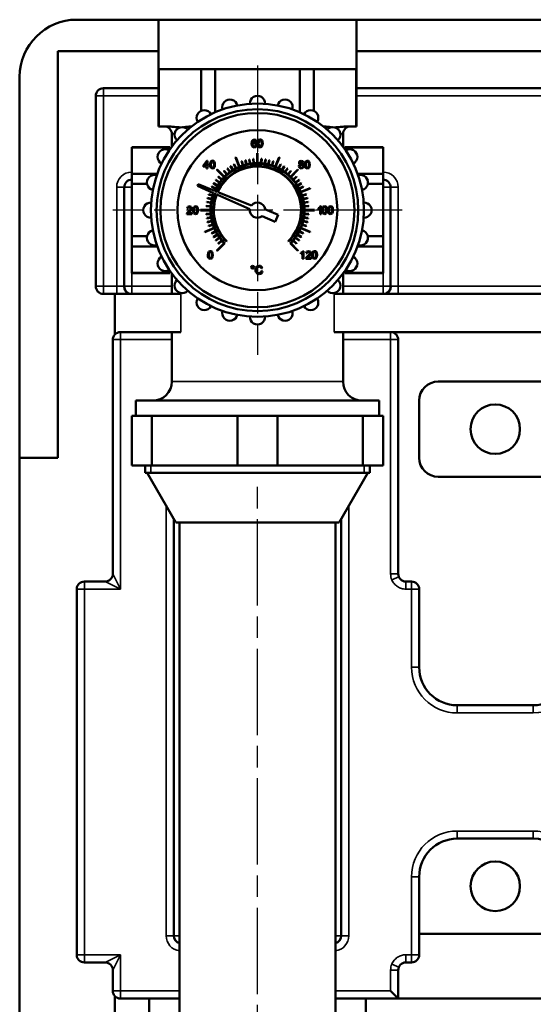
# Model space of a CAD drawing. Units: millimetres. Extents: x 0 to 1680, y 0 to 1188.
# Drawn here: x 1016 to 1151, y 409 to 667 of the extents above; entities that cross this region are included whole.
import ezdxf

# ---------------------------------------------------------------- set-up
doc = ezdxf.new("R2010")
doc.units = ezdxf.units.MM
doc.header["$LTSCALE"] = 4
doc.linetypes.add('CHAIN', pattern=[0.7087, 0.4724, -0.0591, 0.1181, -0.0591])
for name, color, linetype, lineweight in [('Linia środkowa (ISO)', 7, 'Continuous', 25), ('Widoczne (ISO)', 7, 'Continuous', 50), ('Widoczne wąskie (ISO)', 7, 'Continuous', 35), ('Znacznik środka (ISO)', 7, 'Continuous', 25)]:
    doc.layers.add(name, color=color, linetype=linetype, lineweight=lineweight)

msp = doc.modelspace()

# ---------------------------------------------------------------- linework, layer by layer
at = {"layer": 'Linia środkowa (ISO)', "linetype": 'CHAIN', "ltscale": 11.993792}
msp.add_line((1078.67, 241.46), (1078.67, 545.27), dxfattribs=at)
at = {"layer": 'Widoczne (ISO)'}
for p, q in [((1031.17, 667.27), (1052.67, 667.27)), ((1052.67, 667.27), (1052.67, 659.04)), ((1052.67, 667.27), (1104.67, 667.27)), ((1104.67, 667.27), (1177.67, 667.27)), ((1104.67, 659.04), (1104.67, 667.27)), ((1026.17, 659.04), (1026.17, 552.27)), ((1052.67, 659.04), (1026.17, 659.04)), ((1052.67, 649.27), (1052.67, 659.04)), ((1177.67, 659.04), (1104.67, 659.04)), ((1104.67, 659.04), (1104.67, 649.27)), ((1052.76, 654.27), (1052.67, 654.27)), ((1052.76, 654.27), (1052.76, 639.27)), ((1052.76, 654.27), (1063.89, 654.27)), ((1063.89, 654.27), (1063.89, 643.36)), ((1067.55, 654.27), (1063.89, 654.27)), ((1067.55, 654.27), (1067.55, 642.97)), ((1067.55, 654.27), (1089.8, 654.27)), ((1089.8, 654.27), (1089.8, 642.97)), ((1093.46, 654.27), (1089.8, 654.27)), ((1093.46, 654.27), (1093.46, 643.36)), ((1093.46, 654.27), (1104.59, 654.27)), ((1104.59, 654.27), (1104.59, 639.27)), ((1104.67, 654.27), (1104.59, 654.27)), ((1016.17, 552.27), (1016.17, 652.27)), ((1038.17, 649.27), (1052.67, 649.27)), ((1052.67, 649.27), (1052.67, 639.27)), ((1104.67, 649.27), (1177.67, 649.27)), ((1104.67, 649.27), (1104.67, 639.27)), ((1036.17, 597.27), (1036.17, 647.27)), ((1052.67, 639.27), (1052.76, 639.27)), ((1054.86, 639.27), (1052.76, 639.27)), ((1104.59, 639.27), (1102.49, 639.27)), ((1104.59, 639.27), (1104.67, 639.27)), ((1056.17, 633.94), (1056.17, 637.27)), ((1101.17, 633.94), (1101.17, 637.27)), ((1045.67, 633.77), (1045.67, 633.7)), ((1045.67, 633.77), (1055.67, 633.77)), ((1045.67, 626.83), (1045.67, 633.7)), ((1045.67, 633.7), (1055.67, 633.7)), ((1055.67, 633.7), (1055.67, 633.77)), ((1055.67, 633.7), (1055.67, 633.24)), ((1077.18, 635.26), (1077.13, 634.75)), ((1077.13, 634.75), (1077.17, 634.3)), ((1077.17, 634.3), (1077.32, 633.99)), ((1077.34, 635.61), (1077.18, 635.26)), ((1077.32, 633.99), (1077.83, 633.76)), ((1077.85, 635.84), (1077.34, 635.61)), ((1077.37, 634.85), (1077.44, 635.32)), ((1077.59, 635.05), (1077.37, 634.85)), ((1077.41, 634.46), (1077.53, 634.78)), ((1077.47, 634.21), (1077.41, 634.46)), ((1077.44, 635.32), (1077.63, 635.57)), ((1077.62, 634.03), (1077.47, 634.21)), ((1077.53, 634.78), (1077.82, 634.9)), ((1077.87, 635.12), (1077.59, 635.05)), ((1077.83, 633.97), (1077.62, 634.03)), ((1077.63, 635.57), (1077.84, 635.64)), ((1077.82, 634.9), (1078.1, 634.78)), ((1078.1, 634.1), (1077.83, 633.97)), ((1077.83, 633.76), (1078.16, 633.85)), ((1077.84, 635.64), (1078.09, 635.53)), ((1078.25, 635.71), (1077.85, 635.84)), ((1078.29, 634.93), (1077.87, 635.12)), ((1078.09, 635.53), (1078.18, 635.31)), ((1078.1, 634.78), (1078.21, 634.44)), ((1078.21, 634.44), (1078.1, 634.1)), ((1078.16, 633.85), (1078.39, 634.1)), ((1078.18, 635.31), (1078.43, 635.33)), ((1078.43, 635.33), (1078.25, 635.71)), ((1078.47, 634.46), (1078.29, 634.93)), ((1078.39, 634.1), (1078.47, 634.46)), ((1078.79, 635.38), (1078.71, 634.8)), ((1078.71, 634.8), (1078.77, 634.31)), ((1078.77, 634.31), (1078.92, 633.97)), ((1079.01, 635.72), (1078.79, 635.38)), ((1078.92, 633.97), (1079.38, 633.76)), ((1078.97, 634.8), (1079, 635.22)), ((1079, 634.38), (1078.97, 634.8)), ((1079, 635.22), (1079.1, 635.49)), ((1079.09, 634.13), (1079, 634.38)), ((1079.38, 635.84), (1079.01, 635.72)), ((1079.38, 633.97), (1079.09, 634.13)), ((1079.1, 635.49), (1079.37, 635.63)), ((1079.37, 635.63), (1079.67, 635.47)), ((1079.66, 635.78), (1079.38, 635.84)), ((1079.67, 634.13), (1079.38, 633.97)), ((1079.38, 633.76), (1079.75, 633.88)), ((1079.87, 635.59), (1079.66, 635.78)), ((1079.67, 635.47), (1079.75, 635.22)), ((1079.75, 634.38), (1079.67, 634.13)), ((1079.75, 635.22), (1079.78, 634.8)), ((1079.78, 634.8), (1079.75, 634.38)), ((1079.75, 633.88), (1079.97, 634.22)), ((1079.99, 635.28), (1079.87, 635.59)), ((1079.97, 634.22), (1080.04, 634.8)), ((1080.04, 634.8), (1079.99, 635.28)), ((1101.67, 633.7), (1101.67, 633.77)), ((1101.67, 633.77), (1111.67, 633.77)), ((1101.67, 633.7), (1101.67, 633.24)), ((1111.67, 633.7), (1101.67, 633.7)), ((1111.67, 633.77), (1111.67, 633.7)), ((1111.67, 626.83), (1111.67, 633.7)), ((1072.89, 631.11), (1073.9, 628.66)), ((1073.99, 628.7), (1072.98, 631.15)), ((1078.62, 632.27), (1078.62, 629.62)), ((1078.72, 629.62), (1078.72, 632.27)), ((1084.37, 631.15), (1083.35, 628.7)), ((1083.45, 628.66), (1084.46, 631.11)), ((1065.36, 630.24), (1064.43, 628.92)), ((1064.43, 628.92), (1064.43, 628.69)), ((1064.43, 628.69), (1065.31, 628.69)), ((1064.68, 628.92), (1065.31, 629.84)), ((1065.31, 628.92), (1064.68, 628.92)), ((1065.31, 629.84), (1065.31, 628.92)), ((1065.31, 628.69), (1065.31, 628.2)), ((1065.31, 628.2), (1065.56, 628.2)), ((1065.56, 630.24), (1065.36, 630.24)), ((1065.56, 628.92), (1065.56, 630.24)), ((1065.84, 628.92), (1065.56, 628.92)), ((1065.56, 628.2), (1065.56, 628.69)), ((1065.56, 628.69), (1065.84, 628.69)), ((1065.84, 628.69), (1065.84, 628.92)), ((1066.25, 629.82), (1066.18, 629.24)), ((1066.18, 629.24), (1066.23, 628.75)), ((1066.23, 628.75), (1066.38, 628.41)), ((1066.47, 630.16), (1066.25, 629.82)), ((1066.38, 628.41), (1066.84, 628.2)), ((1066.43, 629.24), (1066.47, 629.66)), ((1066.46, 628.82), (1066.43, 629.24)), ((1066.55, 628.58), (1066.46, 628.82)), ((1066.84, 630.28), (1066.47, 630.16)), ((1066.47, 629.66), (1066.56, 629.93)), ((1066.84, 628.41), (1066.55, 628.58)), ((1066.56, 629.93), (1066.84, 630.08)), ((1067.13, 630.22), (1066.84, 630.28)), ((1066.84, 630.08), (1067.13, 629.91)), ((1067.13, 628.58), (1066.84, 628.41)), ((1066.84, 628.2), (1067.21, 628.32)), ((1067.33, 630.03), (1067.13, 630.22)), ((1067.13, 629.91), (1067.22, 629.66)), ((1067.22, 628.83), (1067.13, 628.58)), ((1067.21, 628.32), (1067.43, 628.66)), ((1067.22, 629.66), (1067.25, 629.24)), ((1067.25, 629.24), (1067.22, 628.83)), ((1067.46, 629.72), (1067.33, 630.03)), ((1067.43, 628.66), (1067.5, 629.24)), ((1067.5, 629.24), (1067.46, 629.72)), ((1070.7, 628.17), (1071.38, 627.24)), ((1071.46, 627.29), (1070.78, 628.22)), ((1071.58, 628.76), (1072.18, 627.78)), ((1072.26, 627.83), (1071.66, 628.81)), ((1072.5, 629.28), (1073.02, 628.25)), ((1073.11, 628.3), (1072.59, 629.32)), ((1074.46, 630.1), (1074.81, 629)), ((1074.91, 629.03), (1074.55, 630.13)), ((1075.47, 630.39), (1075.74, 629.27)), ((1075.84, 629.29), (1075.57, 630.41)), ((1076.51, 630.6), (1076.69, 629.46)), ((1076.79, 629.48), (1076.61, 630.61)), ((1077.57, 630.73), (1077.66, 629.58)), ((1077.76, 629.59), (1077.67, 630.74)), ((1079.68, 630.74), (1079.59, 629.59)), ((1079.69, 629.58), (1079.78, 630.73)), ((1080.74, 630.61), (1080.56, 629.48)), ((1080.66, 629.46), (1080.84, 630.6)), ((1081.78, 630.41), (1081.51, 629.29)), ((1081.61, 629.27), (1081.87, 630.39)), ((1082.8, 630.13), (1082.44, 629.03)), ((1082.54, 629), (1082.89, 630.1)), ((1084.76, 629.32), (1084.24, 628.3)), ((1084.33, 628.25), (1084.85, 629.28)), ((1085.69, 628.81), (1085.08, 627.83)), ((1085.17, 627.78), (1085.77, 628.76)), ((1086.57, 628.22), (1085.89, 627.29)), ((1085.97, 627.24), (1086.65, 628.17)), ((1089.62, 629.12), (1089.52, 628.79)), ((1089.52, 628.79), (1089.7, 628.35)), ((1089.76, 630.09), (1089.6, 629.72)), ((1089.6, 629.72), (1089.67, 629.47)), ((1089.9, 629.31), (1089.62, 629.12)), ((1089.67, 629.47), (1089.9, 629.31)), ((1089.7, 628.35), (1090.19, 628.17)), ((1090.18, 630.25), (1089.76, 630.09)), ((1089.77, 628.79), (1089.89, 629.08)), ((1089.82, 628.58), (1089.77, 628.79)), ((1089.97, 628.43), (1089.82, 628.58)), ((1089.85, 629.73), (1089.95, 629.95)), ((1089.95, 629.49), (1089.85, 629.73)), ((1089.89, 629.08), (1090.18, 629.2)), ((1089.95, 629.95), (1090.18, 630.04)), ((1090.19, 629.4), (1089.95, 629.49)), ((1090.19, 628.37), (1089.97, 628.43)), ((1090.61, 630.09), (1090.18, 630.25)), ((1090.18, 630.04), (1090.42, 629.95)), ((1090.18, 629.2), (1090.48, 629.08)), ((1090.42, 629.49), (1090.19, 629.4)), ((1090.48, 628.49), (1090.19, 628.37)), ((1090.19, 628.17), (1090.67, 628.34)), ((1090.42, 629.95), (1090.52, 629.72)), ((1090.52, 629.72), (1090.42, 629.49)), ((1090.47, 629.31), (1090.7, 629.47)), ((1090.76, 629.11), (1090.47, 629.31)), ((1090.48, 629.08), (1090.6, 628.78)), ((1090.6, 628.78), (1090.48, 628.49)), ((1090.77, 629.71), (1090.61, 630.09)), ((1090.67, 628.34), (1090.86, 628.78)), ((1090.7, 629.47), (1090.77, 629.71)), ((1090.86, 628.78), (1090.76, 629.11)), ((1091.17, 629.79), (1091.1, 629.21)), ((1091.1, 629.21), (1091.15, 628.71)), ((1091.15, 628.71), (1091.3, 628.38)), ((1091.39, 630.13), (1091.17, 629.79)), ((1091.3, 628.38), (1091.76, 628.17)), ((1091.35, 629.21), (1091.39, 629.63)), ((1091.38, 628.79), (1091.35, 629.21)), ((1091.47, 628.54), (1091.38, 628.79)), ((1091.76, 630.25), (1091.39, 630.13)), ((1091.39, 629.63), (1091.48, 629.89)), ((1091.76, 628.37), (1091.47, 628.54)), ((1091.48, 629.89), (1091.76, 630.04)), ((1092.05, 630.18), (1091.76, 630.25)), ((1091.76, 630.04), (1092.05, 629.87)), ((1092.05, 628.54), (1091.76, 628.37)), ((1091.76, 628.17), (1092.13, 628.29)), ((1092.25, 629.99), (1092.05, 630.18)), ((1092.05, 629.87), (1092.14, 629.62)), ((1092.14, 628.79), (1092.05, 628.54)), ((1092.13, 628.29), (1092.35, 628.63)), ((1092.14, 629.62), (1092.17, 629.21)), ((1092.17, 629.21), (1092.14, 628.79)), ((1092.38, 629.69), (1092.25, 629.99)), ((1092.35, 628.63), (1092.42, 629.21)), ((1092.42, 629.21), (1092.38, 629.69)), ((1045.67, 626.83), (1045.67, 624.15)), ((1045.67, 626.83), (1052.35, 626.83)), ((1068.03, 627.84), (1069.91, 625.97)), ((1069.98, 626.04), (1068.1, 627.92)), ((1068.38, 626), (1069.25, 625.26)), ((1069.32, 625.33), (1068.44, 626.08)), ((1069.87, 627.51), (1070.62, 626.63)), ((1070.69, 626.7), (1069.95, 627.57)), ((1087.4, 627.57), (1086.66, 626.7)), ((1086.73, 626.63), (1087.48, 627.51)), ((1089.25, 627.92), (1087.37, 626.04)), ((1087.44, 625.97), (1089.32, 627.84)), ((1088.91, 626.08), (1088.03, 625.33)), ((1088.1, 625.26), (1088.97, 626)), ((1111.67, 626.83), (1104.99, 626.83)), ((1111.67, 626.83), (1111.67, 624.15)), ((1043.67, 597.27), (1043.67, 623.27)), ((1045.67, 610.4), (1045.67, 624.15)), ((1045.67, 624.15), (1049.66, 624.15)), ((1063.07, 624.06), (1062.89, 623.62)), ((1062.89, 623.62), (1067.16, 621.74)), ((1067.41, 622.34), (1063.07, 624.06)), ((1066.62, 623.36), (1067.65, 622.84)), ((1067.69, 622.92), (1066.67, 623.45)), ((1067.14, 624.28), (1068.12, 623.68)), ((1068.17, 623.77), (1067.19, 624.37)), ((1067.72, 625.17), (1068.65, 624.49)), ((1068.71, 624.57), (1067.78, 625.25)), ((1089.57, 625.25), (1088.64, 624.57)), ((1088.7, 624.49), (1089.63, 625.17)), ((1090.16, 624.37), (1089.18, 623.77)), ((1089.23, 623.68), (1090.21, 624.28)), ((1090.68, 623.45), (1089.66, 622.92)), ((1089.7, 622.84), (1090.73, 623.36)), ((1092.51, 623.06), (1090.07, 622.05)), ((1111.67, 624.15), (1107.69, 624.15)), ((1111.67, 610.4), (1111.67, 624.15)), ((1113.67, 623.27), (1113.67, 597.27)), ((1066.68, 620.2), (1065.56, 620.47)), ((1065.82, 621.4), (1066.91, 621.04)), ((1066.94, 621.14), (1065.85, 621.49)), ((1067.3, 621.68), (1067.85, 621.44)), ((1068.11, 622.06), (1067.55, 622.28)), ((1067.99, 621.38), (1076.68, 617.55)), ((1077.08, 618.51), (1068.25, 622.01)), ((1090.1, 621.95), (1092.55, 622.97)), ((1091.5, 621.49), (1090.4, 621.14)), ((1090.44, 621.04), (1091.53, 621.4)), ((1091.79, 620.47), (1090.67, 620.2)), ((1060.36, 618.13), (1060.17, 617.69)), ((1060.82, 618.28), (1060.36, 618.13)), ((1060.42, 617.67), (1060.53, 617.97)), ((1060.53, 617.97), (1060.82, 618.08)), ((1061.29, 618.12), (1060.82, 618.28)), ((1060.82, 618.08), (1061.1, 617.97)), ((1061.1, 617.97), (1061.2, 617.72)), ((1061.46, 617.72), (1061.29, 618.12)), ((1061.83, 617.82), (1061.75, 617.24)), ((1062.05, 618.16), (1061.83, 617.82)), ((1062.04, 617.66), (1062.14, 617.93)), ((1062.41, 618.28), (1062.05, 618.16)), ((1062.14, 617.93), (1062.41, 618.08)), ((1062.7, 618.22), (1062.41, 618.28)), ((1062.41, 618.08), (1062.7, 617.91)), ((1062.9, 618.03), (1062.7, 618.22)), ((1062.7, 617.91), (1062.79, 617.66)), ((1063.03, 617.72), (1062.9, 618.03)), ((1065.21, 618.28), (1066.36, 618.19)), ((1066.37, 618.29), (1065.22, 618.38)), ((1065.33, 619.34), (1066.47, 619.16)), ((1066.48, 619.25), (1065.35, 619.43)), ((1065.54, 620.38), (1066.65, 620.11)), ((1090.7, 620.11), (1091.81, 620.38)), ((1092, 619.43), (1090.86, 619.25)), ((1090.88, 619.16), (1092.02, 619.34)), ((1092.13, 618.38), (1090.98, 618.29)), ((1090.99, 618.19), (1092.14, 618.28)), ((1095.03, 618.02), (1094.67, 617.78)), ((1094.93, 617.67), (1095.17, 617.84)), ((1095.26, 618.3), (1095.03, 618.02)), ((1095.17, 617.84), (1095.17, 616.25)), ((1095.42, 618.3), (1095.26, 618.3)), ((1095.42, 616.25), (1095.42, 618.3)), ((1095.76, 617.85), (1095.68, 617.27)), ((1095.98, 618.19), (1095.76, 617.85)), ((1095.97, 617.7), (1096.07, 617.96)), ((1096.35, 618.31), (1095.98, 618.19)), ((1096.07, 617.96), (1096.34, 618.11)), ((1096.34, 618.11), (1096.64, 617.94)), ((1096.63, 618.25), (1096.35, 618.31)), ((1096.84, 618.06), (1096.63, 618.25)), ((1096.64, 617.94), (1096.72, 617.69)), ((1096.96, 617.76), (1096.84, 618.06)), ((1097.32, 617.85), (1097.24, 617.27)), ((1097.54, 618.19), (1097.32, 617.85)), ((1097.53, 617.7), (1097.63, 617.96)), ((1097.9, 618.31), (1097.54, 618.19)), ((1097.63, 617.96), (1097.9, 618.11)), ((1098.19, 618.25), (1097.9, 618.31)), ((1097.9, 618.11), (1098.19, 617.94)), ((1098.39, 618.06), (1098.19, 618.25)), ((1098.19, 617.94), (1098.28, 617.69)), ((1098.52, 617.76), (1098.39, 618.06)), ((1060.15, 616.41), (1060.12, 616.24)), ((1060.12, 616.24), (1061.46, 616.24)), ((1060.31, 616.68), (1060.15, 616.41)), ((1060.17, 617.69), (1060.42, 617.67)), ((1060.64, 616.99), (1060.31, 616.68)), ((1060.46, 616.48), (1060.57, 616.61)), ((1061.46, 616.48), (1060.46, 616.48)), ((1060.57, 616.61), (1060.86, 616.87)), ((1061.09, 617.42), (1060.64, 616.99)), ((1060.86, 616.87), (1061.24, 617.23)), ((1061.2, 617.72), (1061.09, 617.42)), ((1061.24, 617.23), (1061.41, 617.48)), ((1061.41, 617.48), (1061.46, 617.72)), ((1061.46, 616.24), (1061.46, 616.48)), ((1061.75, 617.24), (1061.8, 616.75)), ((1061.8, 616.75), (1061.95, 616.41)), ((1061.95, 616.41), (1062.41, 616.2)), ((1062.01, 617.24), (1062.04, 617.66)), ((1062.04, 616.82), (1062.01, 617.24)), ((1062.12, 616.58), (1062.04, 616.82)), ((1062.41, 616.41), (1062.12, 616.58)), ((1062.7, 616.58), (1062.41, 616.41)), ((1062.41, 616.2), (1062.78, 616.32)), ((1062.79, 616.83), (1062.7, 616.58)), ((1062.78, 616.32), (1063, 616.66)), ((1062.79, 617.66), (1062.82, 617.24)), ((1062.82, 617.24), (1062.79, 616.83)), ((1063, 616.66), (1063.08, 617.24)), ((1063.08, 617.24), (1063.03, 617.72)), ((1066.32, 617.32), (1063.67, 617.32)), ((1063.67, 617.22), (1066.32, 617.22)), ((1066.36, 616.35), (1065.21, 616.26)), ((1065.22, 616.16), (1066.37, 616.25)), ((1066.47, 615.39), (1065.33, 615.21)), ((1065.35, 615.11), (1066.48, 615.29)), ((1079.88, 615.69), (1083.35, 614.24)), ((1084.13, 616.08), (1080.65, 617.54)), ((1083.35, 614.24), (1084.13, 616.08)), ((1090.86, 615.29), (1092, 615.11)), ((1092.02, 615.21), (1090.88, 615.39)), ((1090.98, 616.25), (1092.13, 616.16)), ((1092.14, 616.26), (1090.99, 616.35)), ((1093.68, 617.32), (1091.02, 617.32)), ((1091.02, 617.22), (1093.68, 617.22)), ((1094.67, 617.78), (1094.67, 617.54)), ((1094.67, 617.54), (1094.93, 617.67)), ((1095.17, 616.25), (1095.42, 616.25)), ((1095.68, 617.27), (1095.73, 616.78)), ((1095.73, 616.78), (1095.89, 616.45)), ((1095.89, 616.45), (1096.35, 616.23)), ((1095.94, 617.27), (1095.97, 617.7)), ((1095.97, 616.86), (1095.94, 617.27)), ((1096.06, 616.61), (1095.97, 616.86)), ((1096.35, 616.44), (1096.06, 616.61)), ((1096.64, 616.61), (1096.35, 616.44)), ((1096.35, 616.23), (1096.72, 616.36)), ((1096.72, 616.86), (1096.64, 616.61)), ((1096.72, 617.69), (1096.75, 617.27)), ((1096.75, 617.27), (1096.72, 616.86)), ((1096.72, 616.36), (1096.94, 616.7)), ((1096.94, 616.7), (1097.01, 617.27)), ((1097.01, 617.27), (1096.96, 617.76)), ((1097.24, 617.27), (1097.29, 616.78)), ((1097.29, 616.78), (1097.44, 616.45)), ((1097.44, 616.45), (1097.9, 616.23)), ((1097.5, 617.27), (1097.53, 617.7)), ((1097.53, 616.86), (1097.5, 617.27)), ((1097.62, 616.61), (1097.53, 616.86)), ((1097.9, 616.44), (1097.62, 616.61)), ((1098.19, 616.61), (1097.9, 616.44)), ((1097.9, 616.23), (1098.27, 616.36)), ((1098.28, 616.86), (1098.19, 616.61)), ((1098.27, 616.36), (1098.49, 616.7)), ((1098.28, 617.69), (1098.31, 617.27)), ((1098.31, 617.27), (1098.28, 616.86)), ((1098.49, 616.7), (1098.57, 617.27)), ((1098.57, 617.27), (1098.52, 617.76)), ((1066.65, 614.44), (1065.54, 614.17)), ((1065.56, 614.07), (1066.68, 614.34)), ((1066.91, 613.5), (1065.82, 613.15)), ((1065.85, 613.05), (1066.94, 613.41)), ((1090.4, 613.41), (1091.5, 613.05)), ((1091.53, 613.15), (1090.44, 613.5)), ((1090.67, 614.34), (1091.79, 614.07)), ((1091.81, 614.17), (1090.7, 614.44)), ((1045.67, 610.4), (1049.66, 610.4)), ((1045.67, 610.4), (1045.67, 607.72)), ((1067.25, 612.59), (1064.8, 611.58)), ((1064.84, 611.49), (1067.28, 612.5)), ((1067.65, 611.71), (1066.62, 611.19)), ((1066.67, 611.1), (1067.69, 611.62)), ((1068.12, 610.86), (1067.14, 610.26)), ((1067.19, 610.18), (1068.17, 610.78)), ((1089.18, 610.78), (1090.16, 610.18)), ((1090.21, 610.26), (1089.23, 610.86)), ((1089.66, 611.62), (1090.68, 611.1)), ((1090.73, 611.19), (1089.7, 611.71)), ((1090.07, 612.5), (1092.51, 611.49)), ((1092.55, 611.58), (1090.1, 612.59)), ((1111.67, 610.4), (1107.69, 610.4)), ((1111.67, 610.4), (1111.67, 607.72)), ((1045.67, 600.85), (1045.67, 607.72)), ((1045.67, 607.72), (1052.35, 607.72)), ((1068.65, 610.05), (1067.72, 609.38)), ((1067.78, 609.3), (1068.71, 609.97)), ((1069.91, 608.58), (1068.03, 606.7)), ((1068.1, 606.63), (1070.08, 608.61)), ((1069.25, 609.29), (1068.38, 608.54)), ((1068.44, 608.47), (1069.32, 609.21)), ((1070.51, 609.04), (1070.61, 609.14)), ((1086.74, 609.14), (1086.84, 609.04)), ((1087.27, 608.61), (1089.25, 606.63)), ((1089.32, 606.7), (1087.44, 608.58)), ((1088.03, 609.21), (1088.91, 608.47)), ((1088.97, 608.54), (1088.1, 609.29)), ((1088.64, 609.97), (1089.57, 609.3)), ((1089.63, 609.38), (1088.7, 610.05)), ((1111.67, 607.72), (1104.99, 607.72)), ((1111.67, 600.85), (1111.67, 607.72)), ((1065.68, 606.07), (1065.61, 605.49)), ((1065.61, 605.49), (1065.66, 605)), ((1065.66, 605), (1065.81, 604.66)), ((1065.9, 606.41), (1065.68, 606.07)), ((1065.87, 605.49), (1065.9, 605.91)), ((1065.89, 605.07), (1065.87, 605.49)), ((1065.98, 604.83), (1065.89, 605.07)), ((1066.27, 606.53), (1065.9, 606.41)), ((1065.9, 605.91), (1065.99, 606.18)), ((1065.99, 606.18), (1066.27, 606.33)), ((1066.56, 606.47), (1066.27, 606.53)), ((1066.27, 606.33), (1066.56, 606.16)), ((1066.76, 606.28), (1066.56, 606.47)), ((1066.56, 606.16), (1066.65, 605.91)), ((1066.65, 605.08), (1066.56, 604.83)), ((1066.64, 604.57), (1066.86, 604.91)), ((1066.65, 605.91), (1066.68, 605.49)), ((1066.68, 605.49), (1066.65, 605.08)), ((1066.89, 605.97), (1066.76, 606.28)), ((1066.86, 604.91), (1066.93, 605.49)), ((1066.93, 605.49), (1066.89, 605.97)), ((1090.42, 606.27), (1090.05, 606.03)), ((1090.05, 606.03), (1090.05, 605.79)), ((1090.05, 605.79), (1090.32, 605.92)), ((1090.32, 605.92), (1090.55, 606.09)), ((1090.64, 606.54), (1090.42, 606.27)), ((1090.55, 606.09), (1090.55, 604.5)), ((1090.8, 606.54), (1090.64, 606.54)), ((1090.8, 604.5), (1090.8, 606.54)), ((1091.6, 604.94), (1091.44, 604.67)), ((1091.65, 606.39), (1091.45, 605.95)), ((1091.45, 605.95), (1091.71, 605.93)), ((1091.93, 605.25), (1091.6, 604.94)), ((1092.11, 606.54), (1091.65, 606.39)), ((1091.71, 605.93), (1091.82, 606.23)), ((1091.82, 606.23), (1092.11, 606.34)), ((1091.86, 604.87), (1092.15, 605.13)), ((1092.37, 605.68), (1091.93, 605.25)), ((1092.58, 606.38), (1092.11, 606.54)), ((1092.11, 606.34), (1092.39, 606.23)), ((1092.15, 605.13), (1092.53, 605.49)), ((1092.49, 605.98), (1092.37, 605.68)), ((1092.39, 606.23), (1092.49, 605.98)), ((1092.53, 605.49), (1092.7, 605.74)), ((1092.75, 605.98), (1092.58, 606.38)), ((1092.7, 605.74), (1092.75, 605.98)), ((1093.09, 606.08), (1093.02, 605.5)), ((1093.02, 605.5), (1093.07, 605.01)), ((1093.07, 605.01), (1093.22, 604.67)), ((1093.31, 606.42), (1093.09, 606.08)), ((1093.27, 605.5), (1093.31, 605.92)), ((1093.3, 605.09), (1093.27, 605.5)), ((1093.39, 604.84), (1093.3, 605.09)), ((1093.68, 606.54), (1093.31, 606.42)), ((1093.31, 605.92), (1093.4, 606.19)), ((1093.4, 606.19), (1093.68, 606.34)), ((1093.97, 606.48), (1093.68, 606.54)), ((1093.68, 606.34), (1093.97, 606.17)), ((1094.17, 606.29), (1093.97, 606.48)), ((1093.97, 606.17), (1094.06, 605.92)), ((1094.06, 605.09), (1093.97, 604.84)), ((1094.05, 604.58), (1094.27, 604.92)), ((1094.06, 605.92), (1094.09, 605.5)), ((1094.09, 605.5), (1094.06, 605.09)), ((1094.3, 605.98), (1094.17, 606.29)), ((1094.27, 604.92), (1094.34, 605.5)), ((1094.34, 605.5), (1094.3, 605.98)), ((1065.81, 604.66), (1066.27, 604.45)), ((1066.27, 604.66), (1065.98, 604.83)), ((1066.56, 604.83), (1066.27, 604.66)), ((1066.27, 604.45), (1066.64, 604.57)), ((1077.13, 602.56), (1077.01, 602.28)), ((1077.41, 602.68), (1077.13, 602.56)), ((1077.17, 602.28), (1077.24, 602.46)), ((1077.24, 602.46), (1077.41, 602.53)), ((1077.69, 602.56), (1077.41, 602.68)), ((1077.41, 602.53), (1077.58, 602.46)), ((1077.58, 602.46), (1077.65, 602.28)), ((1077.81, 602.28), (1077.69, 602.56)), ((1078.63, 602.55), (1078.27, 602.18)), ((1078.5, 602.01), (1078.73, 602.33)), ((1079.14, 602.68), (1078.63, 602.55)), ((1078.73, 602.33), (1079.13, 602.44)), ((1079.13, 602.44), (1079.48, 602.34)), ((1079.43, 602.64), (1079.14, 602.68)), ((1079.67, 602.52), (1079.43, 602.64)), ((1079.48, 602.34), (1079.69, 602)), ((1079.85, 602.33), (1079.67, 602.52)), ((1079.96, 602.07), (1079.85, 602.33)), ((1090.55, 604.5), (1090.8, 604.5)), ((1091.44, 604.67), (1091.41, 604.5)), ((1091.41, 604.5), (1092.75, 604.5)), ((1091.75, 604.74), (1091.86, 604.87)), ((1092.75, 604.74), (1091.75, 604.74)), ((1092.75, 604.5), (1092.75, 604.74)), ((1093.22, 604.67), (1093.68, 604.46)), ((1093.68, 604.67), (1093.39, 604.84)), ((1093.97, 604.84), (1093.68, 604.67)), ((1093.68, 604.46), (1094.05, 604.58)), ((1045.67, 600.85), (1045.67, 600.77)), ((1045.67, 600.85), (1055.67, 600.85)), ((1045.67, 600.77), (1055.67, 600.77)), ((1055.67, 601.3), (1055.67, 600.85)), ((1055.67, 600.77), (1055.67, 600.85)), ((1056.17, 595.27), (1056.17, 600.61)), ((1077.01, 602.28), (1077.13, 602)), ((1077.13, 602), (1077.41, 601.88)), ((1077.24, 602.11), (1077.17, 602.28)), ((1077.41, 602.04), (1077.24, 602.11)), ((1077.58, 602.11), (1077.41, 602.04)), ((1077.41, 601.88), (1077.69, 602)), ((1077.65, 602.28), (1077.58, 602.11)), ((1077.69, 602), (1077.81, 602.28)), ((1078.18, 601.92), (1078.15, 601.61)), ((1078.15, 601.61), (1078.17, 601.32)), ((1078.17, 601.32), (1078.26, 601.04)), ((1078.27, 602.18), (1078.18, 601.92)), ((1078.26, 601.04), (1078.58, 600.64)), ((1078.43, 601.61), (1078.5, 602.01)), ((1078.51, 601.14), (1078.43, 601.61)), ((1078.75, 600.84), (1078.51, 601.14)), ((1078.58, 600.64), (1078.82, 600.54)), ((1079.11, 600.74), (1078.75, 600.84)), ((1078.82, 600.54), (1079.13, 600.5)), ((1079.5, 600.88), (1079.11, 600.74)), ((1079.13, 600.5), (1079.43, 600.55)), ((1079.43, 600.55), (1079.69, 600.68)), ((1079.72, 601.28), (1079.5, 600.88)), ((1079.69, 602), (1079.96, 602.07)), ((1079.69, 600.68), (1079.88, 600.9)), ((1080, 601.21), (1079.72, 601.28)), ((1079.88, 600.9), (1080, 601.21)), ((1101.17, 595.27), (1101.17, 600.61)), ((1101.67, 601.3), (1101.67, 600.85)), ((1101.67, 600.77), (1101.67, 600.85)), ((1111.67, 600.85), (1101.67, 600.85)), ((1101.67, 600.77), (1111.67, 600.77)), ((1111.67, 600.85), (1111.67, 600.77)), ((1041.17, 595.27), (1038.17, 595.27)), ((1041.17, 584.6), (1041.17, 595.27)), ((1041.17, 595.27), (1058.52, 595.27)), ((1098.83, 595.27), (1183.52, 595.27)), ((1058.52, 585.27), (1042.67, 585.27)), ((1056.17, 572.27), (1056.17, 585.27)), ((1183.52, 585.27), (1098.83, 585.27)), ((1101.17, 572.27), (1101.17, 585.27)), ((1040.67, 521.77), (1040.67, 583.27)), ((1115.67, 521.77), (1115.67, 583.27)), ((1126.17, 572.27), (1156.17, 572.27)), ((1110.67, 567.27), (1046.67, 567.27)), ((1046.67, 563.27), (1046.67, 567.27)), ((1110.67, 563.27), (1110.67, 567.27)), ((1121.17, 552.27), (1121.17, 567.27)), ((1050.95, 563.27), (1045.67, 563.27)), ((1045.67, 550.27), (1045.67, 563.27)), ((1050.95, 563.27), (1073.4, 563.27)), ((1050.95, 550.27), (1050.95, 563.27)), ((1083.95, 563.27), (1073.4, 563.27)), ((1073.4, 550.27), (1073.4, 563.27)), ((1083.95, 563.27), (1106.4, 563.27)), ((1083.95, 550.27), (1083.95, 563.27)), ((1111.67, 563.27), (1106.4, 563.27)), ((1106.4, 550.27), (1106.4, 563.27)), ((1111.67, 550.27), (1111.67, 563.27)), ((1016.17, 377.27), (1016.17, 552.27)), ((1026.17, 552.27), (1016.17, 552.27)), ((1050.95, 550.27), (1045.67, 550.27)), ((1049.17, 548.27), (1049.17, 550.27)), ((1049.17, 548.27), (1108.17, 548.27)), ((1057.18, 535.27), (1049.67, 548.27)), ((1050.95, 550.27), (1073.4, 550.27)), ((1083.95, 550.27), (1073.4, 550.27)), ((1083.95, 550.27), (1106.4, 550.27)), ((1100.17, 535.27), (1107.67, 548.27)), ((1111.67, 550.27), (1106.4, 550.27)), ((1108.17, 548.27), (1108.17, 550.27)), ((1156.17, 547.27), (1126.17, 547.27)), ((1056.67, 426.77), (1056.67, 536.15)), ((1057.18, 535.27), (1100.17, 535.27)), ((1058.17, 279.27), (1058.17, 535.27)), ((1099.17, 344.27), (1099.17, 535.27)), ((1100.67, 536.15), (1100.67, 426.77)), ((1033.17, 519.77), (1038.67, 519.77)), ((1119.17, 519.77), (1117.67, 519.77)), ((1031.17, 421.77), (1031.17, 517.77)), ((1121.17, 497.27), (1121.17, 517.77)), ((1151.17, 487.27), (1131.17, 487.27)), ((1131.17, 452.27), (1151.17, 452.27)), ((1121.17, 427.27), (1121.17, 442.27)), ((1121.17, 421.77), (1121.17, 427.27)), ((1161.17, 427.27), (1121.17, 427.27)), ((1038.67, 419.77), (1033.17, 419.77)), ((1117.67, 419.77), (1119.17, 419.77)), ((1040.67, 412.27), (1040.67, 417.77)), ((1115.67, 410.27), (1115.67, 417.77)), ((1113.67, 412.27), (1115.67, 410.27)), ((1041.17, 390.27), (1041.17, 410.95)), ((1042.67, 410.27), (1050.17, 410.27)), ((1050.17, 410.27), (1058.17, 410.27)), ((1050.17, 400.27), (1050.17, 410.27)), ((1099.17, 410.27), (1107.17, 410.27)), ((1107.17, 410.27), (1175.17, 410.27)), ((1107.17, 410.27), (1107.17, 400.27))]:
    msp.add_line(p, q, dxfattribs=at)
for centre, radius in [((1078.67, 617.27), 28), ((1078.67, 617.27), 26.5), ((1078.67, 617.27), 25.5), ((1078.67, 617.27), 25.5), ((1078.67, 617.28), 21), ((1141.17, 559.77), 6.5), ((1141.17, 439.77), 6.5)]:
    msp.add_circle(centre, radius, dxfattribs=at)
for centre, radius, start, end in [((1031.17, 652.27), 15, 90, 180), ((1038.17, 647.27), 2, 90, 180), ((1071.43, 644.32), 2, 12.9533, 197.0467), ((1078.67, 645.27), 2, 357.9533, 182.0467), ((1085.92, 644.32), 2, 342.9533, 167.0467), ((1064.67, 641.52), 2, 27.9533, 212.0467), ((1092.67, 641.52), 2, 327.9533, 152.0467), ((1054.17, 637.27), 2, 0, 90), ((1058.88, 637.07), 2, 42.9533, 227.0467), ((1098.47, 637.07), 2, 312.9533, 137.0467), ((1103.17, 637.27), 2, 90, 180), ((1054.43, 631.27), 2, 57.9533, 242.0467), ((1078.69, 617.28), 15, 112.3561, 112.738), ((1078.65, 617.27), 15, 89.8996, 90.0906), ((1078.7, 617.27), 15, 89.9045, 90.0955), ((1078.69, 617.27), 15, 67.3577, 67.7396), ((1102.92, 631.27), 2, 297.9533, 122.0467), ((1078.67, 617.27), 12.2, 314.7652, 155.7468), ((1078.67, 617.27), 11.6, 314.753, 155.6108), ((1078.67, 617.27), 11.45, 314.7498, 155.5746), ((1078.67, 617.27), 13.5, 125.7879, 126.2124), ((1078.67, 617.27), 13.5, 121.288, 121.7124), ((1078.67, 617.27), 12.35, 117.2322, 121.2683), ((1078.67, 617.27), 13.5, 116.788, 117.2124), ((1078.67, 617.27), 12.35, 112.7322, 116.7683), ((1078.67, 617.27), 12.35, 108.2322, 112.2682), ((1078.67, 617.27), 13.5, 107.7879, 108.2123), ((1078.67, 617.27), 12.35, 103.732, 107.7681), ((1078.67, 617.27), 13.5, 103.2879, 103.7123), ((1078.67, 617.27), 12.35, 99.232, 103.2681), ((1078.67, 617.27), 13.5, 98.7879, 99.2123), ((1078.67, 617.27), 12.35, 94.732, 98.7681), ((1078.67, 617.27), 13.5, 94.2879, 94.7123), ((1078.67, 617.27), 12.35, 90.232, 94.268), ((1078.67, 617.27), 12.35, 85.7318, 89.7679), ((1078.67, 617.27), 13.5, 85.2876, 85.712), ((1078.67, 617.27), 12.35, 81.2318, 85.2679), ((1078.67, 617.27), 12.35, 76.7319, 80.768), ((1078.67, 617.27), 13.5, 80.7876, 81.2121), ((1078.67, 617.27), 12.35, 72.2319, 76.268), ((1078.67, 617.27), 13.5, 76.2877, 76.7121), ((1078.67, 617.27), 12.35, 67.7318, 71.7678), ((1078.67, 617.27), 13.5, 71.7878, 72.2122), ((1078.67, 617.27), 12.35, 63.2318, 67.2679), ((1078.67, 617.27), 12.35, 58.7321, 62.7681), ((1078.67, 617.27), 13.5, 62.7876, 63.212), ((1078.67, 617.27), 13.5, 58.2879, 58.7123), ((1078.67, 617.27), 13.5, 53.7878, 54.2122), ((1051.63, 624.52), 2, 72.9533, 257.0467), ((1078.68, 617.28), 15, 134.8565, 135.2385), ((1078.67, 617.27), 13.5, 139.2879, 139.7123), ((1078.67, 617.27), 12.35, 135.232, 139.2681), ((1078.67, 617.27), 13.5, 130.2879, 130.7123), ((1078.67, 617.27), 12.35, 130.7317, 134.7677), ((1078.67, 617.27), 12.35, 126.2321, 130.2682), ((1078.67, 617.27), 12.35, 121.7321, 125.7682), ((1078.67, 617.27), 12.35, 54.2319, 58.268), ((1078.67, 617.27), 12.35, 49.7319, 53.768), ((1078.67, 617.27), 12.35, 45.232, 49.2681), ((1078.67, 617.27), 13.5, 49.2879, 49.7123), ((1078.67, 617.27), 12.35, 40.7319, 44.7679), ((1078.67, 617.27), 13.5, 40.2879, 40.7123), ((1078.68, 617.26), 15, 44.857, 45.239), ((1105.72, 624.52), 2, 282.9533, 107.0467), ((1045.67, 623.27), 2, 90, 180), ((1078.67, 617.27), 13.5, 152.7878, 153.2122), ((1078.67, 617.27), 13.5, 148.2879, 148.7123), ((1078.67, 617.27), 12.35, 148.7319, 152.7679), ((1078.67, 617.27), 13.5, 143.7878, 144.2122), ((1078.67, 617.27), 12.35, 144.2321, 148.2681), ((1078.67, 617.27), 12.35, 139.732, 143.768), ((1078.67, 617.27), 12.35, 36.2321, 40.2681), ((1078.67, 617.27), 12.35, 31.7322, 35.7682), ((1078.67, 617.27), 12.35, 27.2322, 31.2682), ((1078.67, 617.27), 13.5, 35.7879, 36.2123), ((1078.67, 617.27), 13.5, 31.288, 31.7124), ((1078.67, 617.27), 13.5, 26.788, 27.2124), ((1078.68, 617.26), 15, 22.3575, 22.7395), ((1111.67, 623.27), 2, 0, 90), ((1078.67, 617.27), 13.5, 166.2878, 166.7122), ((1078.67, 617.27), 13.5, 161.7878, 162.2122), ((1078.67, 617.27), 12.2, 158.8329, 225.2348), ((1078.67, 617.27), 12.35, 162.2319, 166.2679), ((1078.67, 617.27), 12.35, 158.8015, 161.768), ((1078.67, 617.27), 11.6, 158.9666, 225.247), ((1078.67, 617.27), 11.45, 159.0022, 225.2502), ((1078.67, 617.27), 12.35, 153.232, 155.7787), ((1078.67, 617.27), 12.35, 22.7322, 26.7682), ((1078.67, 617.27), 12.35, 18.2322, 22.2682), ((1078.67, 617.27), 12.35, 13.732, 17.7681), ((1078.67, 617.27), 13.5, 17.7879, 18.2123), ((1078.67, 617.27), 13.5, 13.2878, 13.7122), ((1050.67, 617.27), 2, 87.9533, 272.0467), ((1078.67, 617.27), 13.5, 175.2879, 175.7124), ((1078.67, 617.27), 13.5, 170.7784, 171.2029), ((1078.67, 617.27), 12.35, 175.7321, 179.7682), ((1078.67, 617.27), 12.35, 171.2318, 175.2679), ((1078.67, 617.27), 12.35, 166.732, 170.768), ((1078.67, 617.28), 2, 7.3119, 142.2819), ((1078.67, 617.27), 12.35, 9.2321, 13.2682), ((1078.67, 617.27), 12.35, 4.732, 8.7681), ((1078.67, 617.27), 12.35, 0.232, 4.2681), ((1078.67, 617.27), 13.5, 8.7879, 9.2123), ((1078.67, 617.27), 13.5, 4.2878, 4.7123), ((1106.67, 617.27), 2, 267.9533, 92.0467), ((1078.67, 617.29), 15, 179.8569, 180.2389), ((1078.67, 617.27), 13.5, 184.2865, 184.7109), ((1078.67, 617.27), 12.35, 180.2321, 184.2681), ((1078.67, 617.27), 12.35, 184.732, 188.7681), ((1078.67, 617.27), 12.35, 189.232, 193.2681), ((1078.67, 617.28), 2, 172.3394, 307.3119), ((1078.67, 617.27), 12.35, 346.732, 350.7681), ((1078.67, 617.27), 12.35, 351.232, 355.2681), ((1078.67, 617.27), 12.35, 355.732, 359.768), ((1078.67, 617.27), 13.5, 355.2878, 355.7122), ((1078.67, 617.26), 15, 359.8545, 0.2365), ((1078.67, 617.27), 13.5, 188.7879, 189.2123), ((1078.67, 617.27), 13.5, 193.2879, 193.7123), ((1078.67, 617.27), 13.5, 197.788, 198.2124), ((1078.67, 617.27), 12.35, 193.7321, 197.7682), ((1078.67, 617.27), 12.35, 198.2322, 202.2683), ((1078.67, 617.27), 12.35, 337.7318, 341.7678), ((1078.67, 617.27), 12.35, 342.2321, 346.2682), ((1078.67, 617.27), 13.5, 341.7877, 342.2121), ((1078.67, 617.27), 13.5, 346.2879, 346.7123), ((1078.67, 617.27), 13.5, 350.7878, 351.2122), ((1051.63, 610.03), 2, 102.9533, 287.0467), ((1078.67, 617.28), 15, 202.3571, 202.739), ((1078.67, 617.27), 13.5, 206.7876, 207.212), ((1078.67, 617.27), 13.5, 211.288, 211.7124), ((1078.67, 617.27), 12.35, 202.7322, 206.7683), ((1078.67, 617.27), 12.35, 207.2322, 211.2682), ((1078.67, 617.27), 12.35, 211.7322, 215.7682), ((1078.67, 617.27), 12.35, 324.2322, 328.2682), ((1078.67, 617.27), 12.35, 328.7323, 332.7683), ((1078.67, 617.27), 12.35, 333.2318, 337.2679), ((1078.68, 617.27), 13.5, 328.2844, 328.7088), ((1078.67, 617.27), 13.5, 332.7933, 333.2177), ((1078.67, 617.26), 15, 337.344, 337.726), ((1105.72, 610.03), 2, 252.9533, 77.0467), ((1078.67, 617.27), 13.5, 215.788, 216.2124), ((1078.68, 617.27), 13.5, 220.2861, 220.7105), ((1078.67, 617.27), 12.35, 216.2321, 220.2682), ((1078.67, 617.27), 12.35, 220.732, 224.768), ((1078.67, 617.27), 12.35, 315.232, 319.268), ((1078.67, 617.27), 12.35, 319.7319, 323.768), ((1078.67, 617.27), 13.5, 319.2878, 319.7122), ((1078.67, 617.27), 13.5, 323.7876, 324.2121), ((1054.43, 603.27), 2, 117.9533, 302.0467), ((1078.67, 617.28), 15, 224.8563, 225.2382), ((1078.67, 617.27), 15, 314.809, 315.191), ((1102.92, 603.27), 2, 237.9533, 62.0467), ((1038.17, 597.27), 2, 180, 270), ((1045.67, 597.27), 2, 180, 270), ((1058.88, 597.47), 2, 132.9533, 317.0467), ((1098.47, 597.47), 2, 222.9533, 47.0467), ((1111.67, 597.27), 2, 270, 0), ((1064.67, 593.02), 2, 147.9533, 332.0467), ((1092.67, 593.02), 2, 207.9533, 32.0467), ((1071.43, 590.23), 2, 162.9533, 347.0467), ((1085.92, 590.23), 2, 192.9533, 17.0467), ((1078.67, 589.27), 2, 177.9533, 2.0467), ((1042.67, 583.27), 2, 138.5904, 180), ((1042.67, 583.27), 2, 90, 138.5904), ((1113.67, 583.27), 2, 0, 90), ((1051.17, 572.27), 5, 270, 0), ((1106.17, 572.27), 5, 180, 270), ((1126.17, 567.27), 5, 90, 180), ((1126.17, 552.27), 5, 180, 270), ((1033.17, 517.77), 2, 90, 180), ((1038.67, 521.77), 2, 270, 0), ((1117.67, 521.77), 2, 180, 270), ((1119.17, 517.77), 2, 0, 90), ((1131.17, 497.27), 10, 180, 270), ((1151.17, 497.27), 10, 270, 0), ((1131.17, 442.27), 10, 90, 180), ((1151.17, 442.27), 10, 27.6792, 90), ((1058.67, 426.77), 2, 180, 255.5225), ((1098.67, 426.77), 2, 284.4775, 0), ((1033.17, 421.77), 2, 180, 270), ((1119.17, 421.77), 2, 270, 0), ((1038.67, 417.77), 2, 0, 90), ((1117.67, 417.77), 2, 90, 180), ((1042.67, 412.27), 2, 180, 221.4096), ((1042.67, 412.27), 2, 221.4096, 270)]:
    msp.add_arc(centre, radius, start, end, dxfattribs=at)
for points, knots in [([(1058.36, 639.01), (1058.35, 639.01), (1058.34, 639.01), (1058.32, 639.01), (1057.95, 639.01), (1057.54, 639.03), (1056.72, 639.11), (1056.3, 639.17), (1055.6, 639.24), (1055.19, 639.27), (1054.86, 639.27)], [4.8936123, 4.8936123, 4.8936123, 4.8936123, 4.9015442, 4.9015442, 4.9015442, 5.1261652, 5.1261652, 5.3507863, 5.3507863, 5.5517893, 5.5517893, 5.5517893, 5.5517893]), ([(1061.34, 639.26), (1061.12, 639.25), (1060.91, 639.23), (1060.34, 639.17), (1059.93, 639.11), (1059.42, 639.06), (1059.32, 639.05), (1059.22, 639.04)], [4.3364197, 4.3364197, 4.3364197, 4.3364197, 4.452302, 4.452302, 4.6769231, 4.6769231, 4.7321106, 4.7321106, 4.7321106, 4.7321106]), ([(1098.13, 639.04), (1098.03, 639.05), (1097.93, 639.06), (1097.42, 639.11), (1097.01, 639.17), (1096.44, 639.23), (1096.23, 639.25), (1096.01, 639.26)], [5.0820528, 5.0820528, 5.0820528, 5.0820528, 5.1372403, 5.1372403, 5.3618614, 5.3618614, 5.4777438, 5.4777438, 5.4777438, 5.4777438]), ([(1102.49, 639.27), (1102.16, 639.27), (1101.75, 639.24), (1101.05, 639.17), (1100.63, 639.11), (1099.81, 639.03), (1099.4, 639.01), (1099.03, 639.01), (1099.01, 639.01), (1099, 639.01), (1098.99, 639.01)], [4.2623741, 4.2623741, 4.2623741, 4.2623741, 4.4633771, 4.4633771, 4.6879982, 4.6879982, 4.9126193, 4.9126193, 4.9126193, 4.9205512, 4.9205512, 4.9205512, 4.9205512])]:
    msp.add_open_spline(points, degree=3, knots=knots, dxfattribs=at)
at = {"layer": 'Widoczne wąskie (ISO)'}
for p, q in [((1038.17, 649.27), (1038.17, 647.27)), ((1038.17, 647.27), (1036.17, 647.27)), ((1038.17, 647.27), (1052.67, 647.27)), ((1038.17, 597.27), (1038.17, 647.27)), ((1104.67, 647.27), (1177.67, 647.27)), ((1056.89, 637.27), (1056.17, 637.27)), ((1101.17, 637.27), (1100.46, 637.27)), ((1041.67, 623.27), (1041.67, 597.27)), ((1041.67, 623.27), (1043.67, 623.27)), ((1045.67, 623.27), (1043.67, 623.27)), ((1113.67, 623.27), (1111.67, 623.27)), ((1115.67, 623.27), (1113.67, 623.27)), ((1115.67, 597.27), (1115.67, 623.27)), ((1045.67, 597.27), (1045.67, 600.77)), ((1111.67, 600.77), (1111.67, 597.27)), ((1036.17, 597.27), (1038.17, 597.27)), ((1038.17, 597.27), (1038.17, 595.27)), ((1041.67, 597.27), (1038.17, 597.27)), ((1041.67, 595.27), (1041.67, 597.27)), ((1041.67, 597.27), (1043.51, 597.27)), ((1043.51, 597.27), (1043.67, 597.27)), ((1043.67, 597.27), (1045.67, 597.27)), ((1045.67, 597.27), (1045.67, 595.27)), ((1056.17, 597.27), (1045.67, 597.27)), ((1111.67, 597.27), (1101.17, 597.27)), ((1111.67, 595.27), (1111.67, 597.27)), ((1111.67, 597.27), (1113.67, 597.27)), ((1113.83, 597.27), (1113.67, 597.27)), ((1115.67, 597.27), (1113.83, 597.27)), ((1115.67, 595.27), (1115.67, 597.27)), ((1166.67, 597.27), (1115.67, 597.27)), ((1058.52, 585.27), (1058.52, 595.27)), ((1098.83, 595.27), (1098.83, 585.27)), ((1042.67, 585.27), (1042.67, 583.27)), ((1113.67, 583.27), (1113.67, 585.27)), ((1042.67, 583.27), (1040.67, 583.27)), ((1042.67, 583.27), (1056.17, 583.27)), ((1042.67, 517.77), (1042.67, 583.27)), ((1101.17, 583.27), (1113.67, 583.27)), ((1113.67, 583.27), (1113.67, 521.77)), ((1115.67, 583.27), (1113.67, 583.27)), ((1056.17, 572.27), (1101.17, 572.27)), ((1050.65, 550.27), (1050.65, 548.27)), ((1106.7, 548.27), (1106.7, 550.27)), ((1054.67, 539.61), (1054.67, 426.77)), ((1102.67, 426.77), (1102.67, 539.61)), ((1033.17, 517.77), (1033.17, 519.77)), ((1038.67, 519.77), (1042.67, 517.77)), ((1042.67, 517.77), (1040.67, 521.77)), ((1115.67, 521.77), (1113.67, 521.77)), ((1115.83, 520.99), (1113.99, 520.21)), ((1117.67, 519.77), (1117.67, 517.77)), ((1119.17, 517.77), (1119.17, 519.77)), ((1031.17, 517.77), (1033.17, 517.77)), ((1033.17, 517.77), (1042.67, 517.77)), ((1033.17, 421.77), (1033.17, 517.77)), ((1117.67, 517.77), (1119.17, 517.77)), ((1119.17, 517.77), (1119.17, 497.27)), ((1119.17, 517.77), (1121.17, 517.77)), ((1119.17, 497.27), (1121.17, 497.27)), ((1131.17, 485.27), (1131.17, 487.27)), ((1151.17, 485.27), (1151.17, 487.27)), ((1131.17, 485.27), (1151.17, 485.27)), ((1151.17, 454.27), (1131.17, 454.27)), ((1131.17, 452.27), (1131.17, 454.27)), ((1151.17, 452.27), (1151.17, 454.27)), ((1119.17, 442.27), (1119.17, 421.77)), ((1121.17, 442.27), (1119.17, 442.27)), ((1054.67, 426.77), (1056.67, 426.77)), ((1056.67, 426.77), (1058.17, 426.77)), ((1099.17, 426.77), (1100.67, 426.77)), ((1102.67, 426.77), (1100.67, 426.77)), ((1033.17, 421.77), (1031.17, 421.77)), ((1042.67, 421.77), (1033.17, 421.77)), ((1033.17, 419.77), (1033.17, 421.77)), ((1042.67, 421.77), (1038.67, 419.77)), ((1040.67, 417.77), (1042.67, 421.77)), ((1042.67, 412.27), (1042.67, 421.77)), ((1119.17, 421.77), (1117.67, 421.77)), ((1117.67, 421.77), (1117.67, 419.77)), ((1119.17, 419.77), (1119.17, 421.77)), ((1121.17, 421.77), (1119.17, 421.77)), ((1113.99, 419.34), (1115.83, 418.56)), ((1113.67, 417.77), (1113.67, 412.27)), ((1113.67, 417.77), (1115.67, 417.77)), ((1042.67, 412.27), (1040.67, 412.27)), ((1058.17, 412.27), (1042.67, 412.27)), ((1042.67, 410.27), (1042.67, 412.27)), ((1113.67, 412.27), (1099.17, 412.27))]:
    msp.add_line(p, q, dxfattribs=at)
for centre, radius, start, end in [((1045.67, 623.27), 4, 90, 180), ((1111.67, 623.27), 4, 0, 90), ((1117.67, 521.77), 4, 180, 203.0639), ((1131.17, 497.27), 12, 180, 270), ((1151.17, 497.27), 12, 270, 321.6886), ((1131.17, 442.27), 12, 90, 180), ((1151.17, 442.27), 12, 46.1772, 90), ((1058.67, 426.77), 4, 180, 262.8192), ((1098.67, 426.77), 4, 277.1808, 0), ((1117.67, 417.77), 4, 156.9361, 180)]:
    msp.add_arc(centre, radius, start, end, dxfattribs=at)
for centre, start_param, end_param in [((1045.36, 597.27), 4.712389, 6.283185), ((1111.99, 597.27), 0, 1.570796)]:
    msp.add_ellipse(centre, major_axis=(0, -2), ratio=0.920068, start_param=start_param, end_param=end_param, dxfattribs=at)
for points in [[(1113.99, 520.21), (1114.15, 519.85), (1114.35, 519.51), (1114.85, 518.91), (1115.14, 518.65), (1115.47, 518.44), (1115.79, 518.22), (1116.15, 518.06), (1116.9, 517.83), (1117.29, 517.77), (1117.67, 517.77)], [(1117.67, 421.77), (1117.29, 421.77), (1116.9, 421.72), (1116.15, 421.49), (1115.79, 421.33), (1115.47, 421.11), (1115.14, 420.89), (1114.85, 420.63), (1114.35, 420.03), (1114.15, 419.7), (1113.99, 419.34)]]:
    msp.add_open_spline(points, degree=3, knots=[-0.4643549, -0.4643549, -0.4643549, -0.4643549, -0.3482662, -0.3482662, -0.2321775, -0.2321775, -0.2321775, -0.1160887, -0.1160887, 0, 0, 0, 0], dxfattribs=at)
at = {"layer": 'Znacznik środka (ISO)', "linetype": 'CHAIN', "ltscale": 11.993792}
for p, q in [((1078.67, 655.27), (1078.67, 579.27)), ((1116.67, 617.27), (1040.67, 617.27))]:
    msp.add_line(p, q, dxfattribs=at)

doc.saveas('drawing.dxf')
